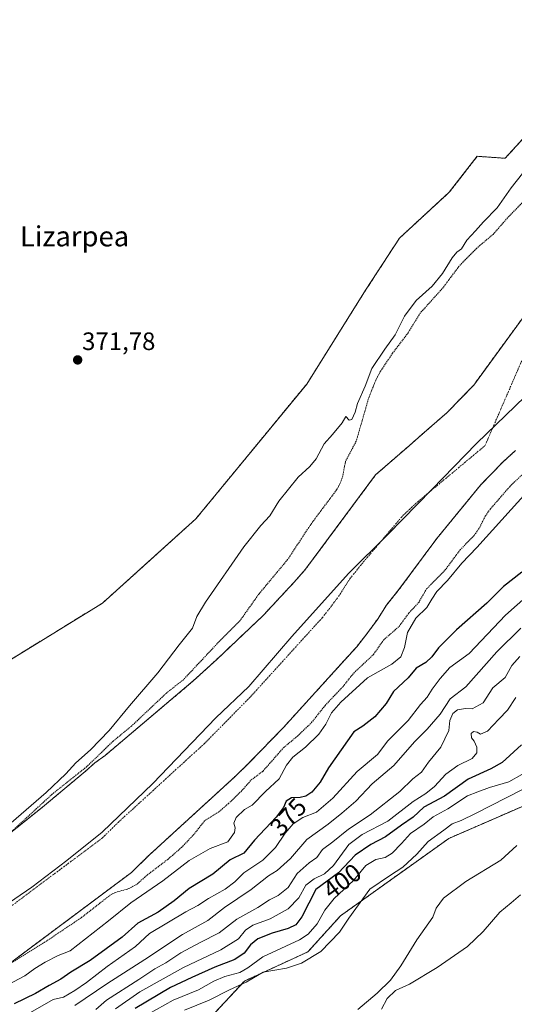
# Model space of a CAD drawing. Units: metres. Extents: x 593710 to 597150, y 4736008 to 4738369.
# Drawn here: x 596689 to 596886, y 4736204 to 4736596 of the extents above; entities that cross this region are included whole.
import ezdxf
from ezdxf.enums import TextEntityAlignment as Align

# ---------------------------------------------------------------- set-up
doc = ezdxf.new("R2010")
doc.units = ezdxf.units.M
doc.header["$MEASUREMENT"] = 0
doc.linetypes.add('TRAZO_Y_PUNTO', pattern=[1, 0.5, -0.25, 0, -0.25])
doc.linetypes.add('TRAZOS', pattern=[0.75, 0.5, -0.25])
for name, color, linetype, lineweight in [('Arbolado forestal', 92, 'TRAZOS', 0), ('Arbolado forestal CxS', 92, 'Continuous', 0), ('Carátula', 7, 'Continuous', 5), ('Corriente natural Cxs', 5, 'Continuous', 13), ('Corriente natural eje', 5, 'TRAZO_Y_PUNTO', 0), ('Corriente natural superficial', 5, 'Continuous', 13), ('Cultivos herbáceos CxS', 92, 'Continuous', 0), ('Curva de nivel auxiliar', 36, 'TRAZOS', 0), ('Curva de nivel maestra', 36, 'Continuous', 30), ('Curva de nivel normal', 36, 'Continuous', 0), ('Entidad de ámbito territorial', 19, 'Continuous', 0), ('Entidad de ámbito territorial CxS', 92, 'Continuous', 0), ('Municipio', 9, 'Continuous', 13), ('Municipio CxS', 142, 'Continuous', 0), ('Punto de cota en terreno', 7, 'Continuous', 0), ('Rótulo de curva de nivel directora', 19, 'Continuous', 0), ('Rótulo de punto de cota en terreno', 19, 'Continuous', 0), ('Suelo desnudo', 252, 'Continuous', 0), ('Suelo desnudo CxS', 43, 'Continuous', 0), ('Texto cartográfico', 19, 'Continuous', 0)]:
    doc.layers.add(name, color=color, linetype=linetype, lineweight=lineweight)
doc.styles.add('Arial', font='txt', dxfattribs={"height": 0.2})

# ---------------------------------------------------------------- blocks, each defined once
blk = doc.blocks.new('*U151')
at = {"layer": 'Cultivos herbáceos CxS', "color": 92, "linetype": 'Continuous', "lineweight": 0}
blk.add_polyline3d([(596764.92, 4736199.09, 413.43), (596778.43, 4736213.65, 408.63), (596803.73, 4736225.27, 408.49), (596816.72, 4736239.63, 408.28), (596859.8, 4736270.4, 412.01), (596891.25, 4736284.07, 413.64), (596918.6, 4736307.32, 415.9), (596947.55, 4736324.29, 418.99), (596949.37, 4736353.63, 410.83), (596957.69, 4736365.59, 415.88), (596973.56, 4736382.26, 415.7), (597032.29, 4736434.67, 415.85), (597054.66, 4736447.49, 416.88), (597075.86, 4736477.57, 416.26), (597108.64, 4736529.33, 414.86), (597128.37, 4736557.85, 415.29), (597130.04, 4736589.43, 412.83), (597142.01, 4736617.71, 411.01), (597146.08, 4736328.32, 444.23), (597118.55, 4736315.17, 442.45), (597127.09, 4736294.68, 447.25), (597069.48, 4736221.31, 443.35), (597070.52, 4736200.37, 444.6)], dxfattribs=at)
blk = doc.blocks.new('*U152')
at = {"layer": 'Cultivos herbáceos CxS', "color": 92, "linetype": 'Continuous', "lineweight": 0}
blk.add_polyline3d([(596931.04, 4736936.4, 371.8), (596980.5, 4736873.65, 372.38), (596984.96, 4736866.47, 372.23), (596998.14, 4736855.16, 372.2), (597030.61, 4736799.48, 372.31), (597039.57, 4736779.64, 372.25), (597041.96, 4736753.72, 372.2), (597035.54, 4736755.91, 372.18), (597010.77, 4736723.96, 372.41), (596974.29, 4736672.36, 372.63), (596930.59, 4736620.31, 372.11), (596903.86, 4736569.98, 372.15), (596898.05, 4736558.37, 371.81), (596882.18, 4736540.91, 371.91), (596871.07, 4736541.7, 372.56), (596859.96, 4736527.41, 372.51), (596840.12, 4736509.14, 372.37), (596826.67, 4736488.43, 372.32), (596803.25, 4736451.13, 371.71), (596759.19, 4736397.55, 371.67), (596721.99, 4736364, 371.89), (596647.01, 4736317.86, 370.62)], dxfattribs=at)
blk = doc.blocks.new('*U162')
at = {"layer": 'Arbolado forestal CxS', "color": 92, "linetype": 'Continuous', "lineweight": 0}
for points in [[(597044.7, 4736623.63, 366.56), (597009.97, 4736591.55, 366.71), (596966.98, 4736549.21, 366.46), (596953.96, 4736533.1, 366.37), (596952.48, 4736531.27, 366.37), (596944.28, 4736523.33, 366.35), (596908.77, 4736496.63, 366.01), (596888.93, 4736477.11, 365.79), (596869.68, 4736450.73, 365.62), (596859.09, 4736439.79, 365.51), (596848.96, 4736430.95, 365.46), (596843.93, 4736426.56, 365.49), (596830.65, 4736414.98, 365.51), (596805.92, 4736381.71, 365.68), (596802.76, 4736377.45, 365.56), (596798.17, 4736372.23, 365.73), (596785.89, 4736359.03, 365.77), (596767.45, 4736341.59, 366.02), (596758.13, 4736333.03, 366.46), (596723.01, 4736303.35, 366.81), (596718.89, 4736300.39, 367.46), (596715.17, 4736297.03, 367.39), (596698.17, 4736282.87, 367.53), (596678.01, 4736266.71, 367.66)], [(596647.01, 4736317.86, 370.62), (596721.99, 4736364, 371.89), (596759.19, 4736397.55, 371.67), (596803.25, 4736451.13, 371.71), (596826.67, 4736488.43, 372.32), (596840.12, 4736509.14, 372.37), (596859.96, 4736527.41, 372.51), (596871.07, 4736541.7, 372.56), (596882.18, 4736540.91, 371.91), (596898.05, 4736558.37, 371.81), (596903.86, 4736569.98, 372.15), (596930.59, 4736620.31, 372.11)]]:
    blk.add_polyline3d(points, dxfattribs=at)
blk = doc.blocks.new('*U169')
at = {"layer": 'Suelo desnudo CxS', "color": 43, "linetype": 'Continuous', "lineweight": 0}
for points in [[(596886.33, 4736424.71, 365.52), (596881.21, 4736420.07, 365.53), (596872.33, 4736410.87, 365.51), (596854.97, 4736389.67, 365.41), (596839.93, 4736369.35, 365.46), (596834.97, 4736363.19, 365.47), (596831.37, 4736357.51, 365.51), (596827.53, 4736352.23, 365.68), (596823.13, 4736346.63, 365.8), (596818.17, 4736341.11, 365.61), (596794.01, 4736314.55, 365.68), (596780.29, 4736300.47, 365.71), (596774.97, 4736295.19, 366), (596740.57, 4736263.75, 365.95), (596733.57, 4736256.87, 366.26), (596690, 4736224.34, 368.33), (596685.89, 4736221.27, 367.97)], [(596678.01, 4736266.71, 367.66), (596698.17, 4736282.87, 367.53), (596715.17, 4736297.03, 367.39), (596718.89, 4736300.39, 367.46), (596723.01, 4736303.35, 366.81), (596758.13, 4736333.03, 366.46), (596767.45, 4736341.59, 366.02), (596785.89, 4736359.03, 365.77), (596798.17, 4736372.23, 365.73), (596802.76, 4736377.45, 365.56), (596805.92, 4736381.71, 365.68), (596830.65, 4736414.98, 365.51), (596843.93, 4736426.56, 365.49), (596848.96, 4736430.95, 365.46), (596859.09, 4736439.79, 365.51), (596869.68, 4736450.73, 365.62), (596888.93, 4736477.11, 365.79), (596908.77, 4736496.63, 366.01), (596944.28, 4736523.33, 366.35), (596952.48, 4736531.27, 366.37), (596953.96, 4736533.1, 366.37), (596966.98, 4736549.21, 366.46), (597009.97, 4736591.55, 366.71), (597044.7, 4736623.63, 366.56)]]:
    blk.add_polyline3d(points, dxfattribs=at)
blk = doc.blocks.new('*U170')
at = {"layer": 'Corriente natural Cxs', "color": 5, "linetype": 'Continuous', "lineweight": 13}
for points in [[(596886.33, 4736424.71, 365.52), (596881.21, 4736420.07, 365.53), (596872.33, 4736410.87, 365.51), (596854.97, 4736389.67, 365.41), (596839.93, 4736369.35, 365.46), (596834.97, 4736363.19, 365.47), (596831.37, 4736357.51, 365.51), (596827.53, 4736352.23, 365.68), (596823.13, 4736346.63, 365.8), (596818.17, 4736341.11, 365.61), (596794.01, 4736314.55, 365.68), (596780.29, 4736300.47, 365.71), (596774.97, 4736295.19, 366), (596740.57, 4736263.75, 365.95), (596733.57, 4736256.87, 366.26), (596685.89, 4736221.27, 367.97)], [(596678.01, 4736266.71, 367.66), (596698.17, 4736282.87, 367.53), (596715.17, 4736297.03, 367.39), (596718.89, 4736300.39, 367.46), (596723.01, 4736303.35, 366.81), (596758.13, 4736333.03, 366.46), (596767.45, 4736341.59, 366.02), (596785.89, 4736359.03, 365.77), (596798.17, 4736372.23, 365.73), (596802.76, 4736377.45, 365.56), (596830.65, 4736414.98, 365.51), (596843.93, 4736426.56, 365.49), (596848.96, 4736430.95, 365.46), (596859.09, 4736439.79, 365.51), (596869.68, 4736450.73, 365.62), (596888.93, 4736477.11, 365.79), (596908.77, 4736496.63, 366.01), (596944.28, 4736523.33, 366.35), (596952.48, 4736531.27, 366.37), (596953.96, 4736533.1, 366.37), (596966.98, 4736549.21, 366.46), (597009.97, 4736591.55, 366.71), (597044.7, 4736623.63, 366.56)]]:
    blk.add_polyline3d(points, dxfattribs=at)
blk = doc.blocks.new('*U173')
at = {"layer": 'Municipio CxS', "color": 142, "linetype": 'Continuous', "lineweight": 0}
blk.add_polyline3d([(596675.54, 4736238.57, 366.73), (596693.84, 4736250.94, 366.52), (596707.84, 4736261.61, 366.59), (596721.84, 4736272.92, 366.2), (596741.98, 4736292.29, 365.77), (596767.15, 4736318.3, 365.53), (596780.24, 4736330.87, 365.53), (596797.33, 4736350.72, 365.43), (596819.84, 4736375.82, 365.4), (596835.45, 4736391.33, 365.43), (596853.06, 4736409.15, 365.44), (596870.8, 4736427.47, 365.41), (596893.97, 4736449.92, 365.62), (596914.26, 4736467.76, 366.04), (596934.41, 4736486.11, 366.24), (596954.58, 4736503.2, 366.34), (596970.33, 4736516.93, 366.36), (596982.91, 4736530.26, 366.37), (596998.13, 4736545.77, 366.4), (597008.94, 4736558.44, 366.39), (597027.76, 4736583.88, 366.44), (597043.95, 4736604.73, 366.51)], dxfattribs=at)
blk = doc.blocks.new('*U174')
at = {"layer": 'Entidad de ámbito territorial CxS', "color": 92, "linetype": 'Continuous', "lineweight": 0}
blk.add_polyline3d([(596675.54, 4736238.57, 366.73), (596693.84, 4736250.94, 366.52), (596707.84, 4736261.61, 366.59), (596721.84, 4736272.92, 366.2), (596741.98, 4736292.29, 365.77), (596767.15, 4736318.3, 365.53), (596780.24, 4736330.87, 365.53), (596797.33, 4736350.72, 365.43), (596819.84, 4736375.82, 365.4), (596835.45, 4736391.33, 365.43), (596853.06, 4736409.15, 365.44), (596870.8, 4736427.47, 365.41), (596893.97, 4736449.92, 365.62)], dxfattribs=at)
blk = doc.blocks.new('*U175')
at = {"layer": 'Municipio CxS', "color": 142, "linetype": 'Continuous', "lineweight": 0}
blk.add_polyline3d([(596675.539, 4736238.568, 366.732), (596693.843, 4736250.936, 366.523), (596707.845, 4736261.612, 366.586), (596721.84, 4736272.922, 366.202), (596741.984, 4736292.288, 365.772), (596767.148, 4736318.304, 365.528), (596780.243, 4736330.873, 365.529), (596797.334, 4736350.716, 365.435), (596819.839, 4736375.815, 365.396), (596835.447, 4736391.329, 365.433), (596853.065, 4736409.147, 365.441), (596870.805, 4736427.474, 365.415), (596893.971, 4736449.915, 365.617), (596914.257, 4736467.761, 366.037), (596934.41, 4736486.113, 366.239), (596954.577, 4736503.195, 366.337), (596970.328, 4736516.933, 366.356), (596982.907, 4736530.259, 366.365), (596998.133, 4736545.768, 366.403), (597008.939, 4736558.441, 366.391), (597027.758, 4736583.883, 366.44), (597043.95, 4736604.731, 366.51)], dxfattribs=at)
blk = doc.blocks.new('*U176')
at = {"layer": 'Entidad de ámbito territorial CxS', "color": 92, "linetype": 'Continuous', "lineweight": 0}
blk.add_polyline3d([(596675.539, 4736238.568, 366.7321), (596693.843, 4736250.936, 366.5232), (596707.845, 4736261.612, 366.5862), (596721.84, 4736272.922, 366.2021), (596741.984, 4736292.288, 365.7724), (596767.148, 4736318.304, 365.5281), (596780.243, 4736330.873, 365.5293), (596797.334, 4736350.716, 365.4349), (596819.839, 4736375.815, 365.3964), (596835.447, 4736391.329, 365.4328), (596853.065, 4736409.147, 365.4407), (596870.805, 4736427.474, 365.4147), (596893.971, 4736449.915, 365.6166)], dxfattribs=at)
blk = doc.blocks.new('*U186')
at = {"layer": 'Curva de nivel normal', "color": 36, "linetype": 'Continuous', "lineweight": 0}
blk.add_polyline3d([(596888.3, 4736248, 420), (596884.61, 4736244.7, 420), (596880.05, 4736241.04, 420), (596873.47, 4736233.36, 420), (596867.16, 4736227.36, 420), (596855.16, 4736219.01, 420), (596844.1, 4736212.4, 420), (596838.57, 4736209.94, 420), (596835.18, 4736206.65, 420), (596832.99, 4736202.44, 420)], dxfattribs=at)
blk = doc.blocks.new('*U187')
at = {"layer": 'Curva de nivel normal', "color": 36, "linetype": 'Continuous', "lineweight": 0}
blk.add_polyline3d([(596890.84, 4736408.1, 370), (596870.95, 4736386.06, 370), (596864.99, 4736379.88, 370), (596859.3, 4736373, 370), (596855.06, 4736368.59, 370), (596852.96, 4736365.56, 370), (596851.08, 4736362.26, 370), (596846.66, 4736358.04, 370), (596843.32, 4736352.29, 370), (596842.14, 4736346.37, 370), (596840.71, 4736342.63, 370), (596837.14, 4736339.71, 370), (596827.43, 4736334.32, 370), (596816.83, 4736324.61, 370), (596813.16, 4736320.33, 370), (596810.82, 4736315.77, 370), (596808.08, 4736311.89, 370), (596802.78, 4736306.71, 370), (596797.7, 4736302.71, 370), (596795.14, 4736299.58, 370), (596792.23, 4736294.07, 370), (596786.83, 4736289.08, 370), (596781.5, 4736283.62, 370), (596778.44, 4736281.84, 370), (596775.15, 4736278.74, 370), (596774.26, 4736276.4, 370), (596774.78, 4736274.62, 370), (596774.52, 4736272.72, 370), (596771.83, 4736269, 370), (596764.83, 4736266.31, 370), (596756.49, 4736261.63, 370), (596746.02, 4736253.57, 370), (596733.3, 4736244.8, 370), (596724.36, 4736237.55, 370), (596709.13, 4736225.64, 370), (596704.39, 4736223.78, 370), (596699.13, 4736221.14, 370), (596695.15, 4736218.61, 370), (596691.15, 4736215.78, 370), (596681.82, 4736210.85, 370)], dxfattribs=at)
blk = doc.blocks.new('*U198')
at = {"layer": 'Curva de nivel normal', "color": 36, "linetype": 'Continuous', "lineweight": 0}
blk.add_polyline3d([(596886.84, 4736267.63, 415), (596880.5, 4736261.76, 415), (596866.5, 4736253.19, 415), (596857.71, 4736246.63, 415), (596854.67, 4736242.67, 415), (596853.36, 4736239.04, 415), (596847.02, 4736230.04, 415), (596840.74, 4736219.7, 415), (596836.57, 4736214.04, 415), (596831.21, 4736208.87, 415), (596823.6, 4736202.37, 415)], dxfattribs=at)
blk = doc.blocks.new('*U206')
at = {"layer": 'Curva de nivel auxiliar', "color": 36, "linetype": 'TRAZOS', "lineweight": 0}
blk.add_polyline3d([(596676.91, 4736215.35, 367.5), (596698.78, 4736228.92, 367.5), (596713.58, 4736238.86, 367.5), (596725.48, 4736248.13, 367.5), (596727.08, 4736248.9, 367.5), (596732.49, 4736250.4, 367.5), (596735.79, 4736252.21, 367.5), (596739.21, 4736255.36, 367.5), (596747.98, 4736262.05, 367.5), (596753.42, 4736266.77, 367.5), (596758.09, 4736271.69, 367.5), (596762.74, 4736277.51, 367.5), (596768.41, 4736281.06, 367.5), (596772.09, 4736284.23, 367.5), (596777.13, 4736289.05, 367.5), (596781.17, 4736293.63, 367.5), (596785.88, 4736297.19, 367.5), (596794, 4736306.47, 367.5), (596799.61, 4736311.12, 367.5), (596805.15, 4736316.45, 367.5), (596810.56, 4736323.27, 367.5), (596817.68, 4736330.81, 367.5), (596821.92, 4736336.15, 367.5), (596829.8, 4736343.53, 367.5), (596833.79, 4736349.29, 367.5), (596839.99, 4736354.71, 367.5), (596843.92, 4736360.08, 367.5), (596847.79, 4736364.22, 367.5), (596850.92, 4736369.63, 367.5), (596858.24, 4736377.06, 367.5), (596864.24, 4736385.12, 367.5), (596869.89, 4736390.93, 367.5), (596872.07, 4736394.12, 367.5), (596874.27, 4736398.62, 367.5), (596876.29, 4736401.42, 367.5), (596884.07, 4736410.39, 367.5), (596893.33, 4736419.28, 367.5)], dxfattribs=at)
blk = doc.blocks.new('*U208')
at = {"layer": 'Curva de nivel normal', "color": 36, "linetype": 'Continuous', "lineweight": 0}
blk.add_polyline3d([(596687.82, 4736197.92, 380), (596702.39, 4736206.37, 380), (596706.46, 4736207.24, 380), (596710.94, 4736209.83, 380), (596715.58, 4736213.13, 380), (596723.82, 4736219.5, 380), (596735.15, 4736227.36, 380), (596740.71, 4736232.51, 380), (596755.21, 4736241.13, 380), (596759.91, 4736243.67, 380), (596764.21, 4736246.53, 380), (596770.79, 4736250.14, 380), (596774.63, 4736253.1, 380), (596778.16, 4736256.72, 380), (596785.83, 4736261.72, 380), (596790.83, 4736266.74, 380), (596794.66, 4736272.5, 380), (596797.91, 4736276.24, 380), (596801.68, 4736278.68, 380), (596807.08, 4736280.88, 380), (596813.66, 4736286.4, 380), (596823.29, 4736297.06, 380), (596831.46, 4736303.75, 380), (596835.54, 4736309.21, 380), (596843.65, 4736317.34, 380), (596848.48, 4736323.62, 380), (596851.13, 4736326.57, 380), (596853.2, 4736329.78, 380), (596856.32, 4736334.01, 380), (596860.12, 4736338.41, 380), (596867.83, 4736343.95, 380), (596882.26, 4736359.2, 380), (596895.04, 4736370.45, 380)], dxfattribs=at)
blk = doc.blocks.new('*U217')
at = {"layer": 'Curva de nivel maestra', "color": 36, "linetype": 'Continuous', "lineweight": 30}
blk.add_polyline3d([(596888.8, 4736376.25, 375), (596881.58, 4736370.56, 375), (596874.92, 4736364.01, 375), (596862.84, 4736353.42, 375), (596855.61, 4736346.23, 375), (596853, 4736342.59, 375), (596850.57, 4736340.38, 375), (596846.74, 4736338.1, 375), (596843.66, 4736334.25, 375), (596837.74, 4736328.76, 375), (596834.86, 4736324.05, 375), (596830.3, 4736318.71, 375), (596825.63, 4736315.05, 375), (596821.93, 4736312.84, 375), (596811.95, 4736298.5, 375), (596808.62, 4736292.71, 375), (596805.29, 4736288.83, 375), (596802.89, 4736287.22, 375), (596800.61, 4736286.67, 375), (596797.19, 4736286.5, 375), (596795.02, 4736285.23, 375), (596793.94, 4736282.62, 375), (596791.03, 4736278.89, 375), (596782.53, 4736269.69, 375), (596778.17, 4736264.52, 375), (596772.83, 4736261.83, 375), (596765.9, 4736256.16, 375), (596756.42, 4736250.48, 375), (596750.55, 4736245.54, 375), (596744.15, 4736241.08, 375), (596736.04, 4736236.64, 375), (596729.83, 4736231.07, 375), (596717.16, 4736221.82, 375), (596709.42, 4736217.16, 375), (596705.43, 4736214.45, 375), (596700.79, 4736211.91, 375), (596695.33, 4736208.67, 375), (596686.87, 4736204.55, 375)], dxfattribs=at)
blk = doc.blocks.new('5PATER')
at = {"layer": 'Carátula', "linetype": 'Continuous', "lineweight": 5}
h = blk.add_hatch(color=250, dxfattribs=at)
edge = h.paths.add_edge_path()
edge.add_ellipse((0, 0.01), major_axis=(-1.33, -1.34), ratio=0.999422, start_angle=0, end_angle=360)

msp = doc.modelspace()

# ---------------------------------------------------------------- linework, layer by layer
at = {"layer": 'Arbolado forestal', "color": 92, "linetype": 'TRAZOS', "lineweight": 0}
for points in [[(596647.01, 4736317.86, 370.62), (596721.99, 4736364, 371.89), (596759.19, 4736397.55, 371.67), (596803.25, 4736451.13, 371.71), (596826.67, 4736488.43, 372.32), (596840.12, 4736509.15, 372.37), (596859.96, 4736527.41, 372.51), (596871.07, 4736541.7, 372.56), (596882.18, 4736540.91, 371.91), (596898.05, 4736558.37, 371.81), (596903.86, 4736569.98, 372.15), (596930.59, 4736620.31, 372.11), (596959.51, 4736654.75, 372.6), (596961.54, 4736657.17, 372.56), (596961.85, 4736657.54, 372.55), (596974.29, 4736672.36, 372.63), (597010.77, 4736723.97, 372.41), (597035.54, 4736755.91, 372.18), (597041.96, 4736753.72, 372.2), (597039.57, 4736779.64, 372.25), (597030.61, 4736799.48, 372.31)], [(597044.7, 4736623.63, 366.56), (597009.97, 4736591.55, 366.71), (596966.98, 4736549.21, 366.46), (596953.96, 4736533.1, 366.37), (596952.48, 4736531.27, 366.37), (596944.28, 4736523.33, 366.35), (596908.77, 4736496.63, 366.01), (596888.93, 4736477.11, 365.79), (596869.68, 4736450.73, 365.62), (596859.09, 4736439.79, 365.51), (596848.96, 4736430.95, 365.46), (596843.93, 4736426.56, 365.49), (596830.65, 4736414.98, 365.51), (596805.92, 4736381.71, 365.68), (596802.76, 4736377.45, 365.56), (596798.17, 4736372.23, 365.73), (596785.89, 4736359.03, 365.77), (596767.45, 4736341.59, 366.02), (596758.13, 4736333.03, 366.46), (596723.01, 4736303.35, 366.81), (596718.89, 4736300.39, 367.46), (596715.17, 4736297.03, 367.39), (596698.17, 4736282.87, 367.53), (596678.01, 4736266.71, 367.66)], [(596747.46, 4736186.38, 414.13), (596764.92, 4736199.09, 413.43), (596778.43, 4736213.65, 408.63), (596803.73, 4736225.27, 408.49), (596816.72, 4736239.63, 408.28), (596859.8, 4736270.4, 412.01), (596891.25, 4736284.07, 413.64), (596918.6, 4736307.32, 415.9), (596947.55, 4736324.29, 418.99), (596949.37, 4736353.63, 410.83), (596957.69, 4736365.59, 415.88), (596973.56, 4736382.26, 415.7), (597032.29, 4736434.67, 415.85), (597054.66, 4736447.49, 416.88), (597075.86, 4736477.57, 416.26), (597108.64, 4736529.33, 414.86), (597128.36, 4736557.85, 415.29), (597130.04, 4736589.43, 412.83), (597142.01, 4736617.71, 411.01)], [(596685.89, 4736221.27, 367.97), (596690, 4736224.34, 368.33), (596733.57, 4736256.87, 366.26), (596740.57, 4736263.75, 365.95), (596774.97, 4736295.19, 366), (596780.29, 4736300.47, 365.71), (596794.01, 4736314.55, 365.68), (596818.17, 4736341.11, 365.61), (596823.13, 4736346.63, 365.8), (596827.53, 4736352.23, 365.68), (596831.37, 4736357.51, 365.51), (596834.97, 4736363.19, 365.47), (596839.93, 4736369.35, 365.46), (596854.97, 4736389.67, 365.41), (596872.33, 4736410.87, 365.51), (596881.21, 4736420.07, 365.53), (596886.33, 4736424.71, 365.52)]]:
    msp.add_polyline3d(points, dxfattribs=at)
at = {"layer": 'Arbolado forestal CxS', "color": 92, "linetype": 'Continuous', "lineweight": 0}
for points in [[(597142.01, 4736617.71, 411.01), (597130.04, 4736589.43, 412.83), (597128.37, 4736557.85, 415.29), (597108.64, 4736529.33, 414.86), (597075.86, 4736477.57, 416.26), (597054.66, 4736447.49, 416.88), (597032.29, 4736434.67, 415.85), (596973.56, 4736382.26, 415.7), (596957.69, 4736365.59, 415.88), (596949.37, 4736353.63, 410.83), (596947.55, 4736324.29, 418.99), (596918.6, 4736307.32, 415.9), (596891.25, 4736284.07, 413.64), (596859.8, 4736270.4, 412.01), (596816.72, 4736239.63, 408.28), (596803.73, 4736225.27, 408.49), (596778.43, 4736213.65, 408.63), (596764.92, 4736199.09, 413.43)], [(596685.89, 4736221.27, 367.97), (596690, 4736224.34, 368.33), (596733.57, 4736256.87, 366.26), (596740.57, 4736263.75, 365.95), (596774.97, 4736295.19, 366), (596780.29, 4736300.47, 365.71), (596794.01, 4736314.55, 365.68), (596818.17, 4736341.11, 365.61), (596823.13, 4736346.63, 365.8), (596827.53, 4736352.23, 365.68), (596831.37, 4736357.51, 365.51), (596834.97, 4736363.19, 365.47), (596839.93, 4736369.35, 365.46), (596854.97, 4736389.67, 365.41), (596872.33, 4736410.87, 365.51), (596881.21, 4736420.07, 365.53), (596886.33, 4736424.71, 365.52)]]:
    msp.add_polyline3d(points, dxfattribs=at)
at = {"layer": 'Corriente natural eje', "color": 5, "linetype": 'TRAZO_Y_PUNTO', "lineweight": 0}
msp.add_polyline3d([(596676.51, 4736236.62, 366.91), (596721.88, 4736270.5, 366.22), (596728.24, 4736276.76, 366.04), (596762.61, 4736308.17, 365.54), (596780.97, 4736326.83, 365.52), (596809.41, 4736358.16, 365.44), (596813.24, 4736363.04, 365.42), (596816.55, 4736367.58, 365.42), (596820.38, 4736373.64, 365.39), (596825.75, 4736380.3, 365.43), (596841.6, 4736398.9, 365.39), (596847.43, 4736404.31, 365.43), (596874.16, 4736426.61, 365.43), (596888.59, 4736459.93, 365.72), (596905.25, 4736478.19, 365.75), (596923.51, 4736494.46, 365.98), (596950.9, 4736511.53, 366.34), (596998.31, 4736552.64, 366.4), (597005.48, 4736562.61, 366.41), (597009.63, 4736567.76, 366.4), (597023.31, 4736582.63, 366.44), (597034.37, 4736593.17, 366.46), (597039.45, 4736597.45, 366.48)], dxfattribs=at)
at = {"layer": 'Corriente natural superficial', "color": 5, "linetype": 'Continuous', "lineweight": 13}
for points in [[(596678.01, 4736266.71, 367.66), (596698.17, 4736282.87, 367.53), (596715.17, 4736297.03, 367.39), (596718.89, 4736300.39, 367.46), (596723.01, 4736303.35, 366.81), (596758.13, 4736333.03, 366.46), (596767.45, 4736341.59, 366.02), (596785.89, 4736359.03, 365.77), (596798.17, 4736372.23, 365.73), (596802.76, 4736377.45, 365.56), (596830.65, 4736414.98, 365.51), (596843.93, 4736426.56, 365.49), (596848.96, 4736430.95, 365.46), (596859.09, 4736439.79, 365.51), (596869.68, 4736450.73, 365.62), (596888.93, 4736477.11, 365.79), (596908.77, 4736496.63, 366.01), (596944.28, 4736523.33, 366.35), (596952.48, 4736531.27, 366.37), (596953.96, 4736533.1, 366.37), (596966.98, 4736549.21, 366.46), (597009.97, 4736591.55, 366.71), (597044.7, 4736623.63, 366.56)], [(596886.33, 4736424.71, 365.52), (596881.21, 4736420.07, 365.53), (596872.33, 4736410.87, 365.51), (596854.97, 4736389.67, 365.41), (596839.93, 4736369.35, 365.46), (596834.97, 4736363.19, 365.47), (596831.37, 4736357.51, 365.51), (596827.53, 4736352.23, 365.68), (596823.13, 4736346.63, 365.8), (596818.17, 4736341.11, 365.61), (596794.01, 4736314.55, 365.68), (596780.29, 4736300.47, 365.71), (596774.97, 4736295.19, 366), (596740.57, 4736263.75, 365.95), (596733.57, 4736256.87, 366.26), (596685.89, 4736221.27, 367.97)]]:
    msp.add_polyline3d(points, dxfattribs=at)
at = {"layer": 'Cultivos herbáceos CxS', "color": 92, "linetype": 'Continuous', "lineweight": 0}
for points in [[(596647.01, 4736317.86, 370.62), (596721.99, 4736364, 371.89), (596759.19, 4736397.55, 371.67), (596803.25, 4736451.13, 371.71), (596826.67, 4736488.43, 372.32), (596840.12, 4736509.15, 372.37), (596859.96, 4736527.41, 372.51), (596871.07, 4736541.7, 372.56), (596882.18, 4736540.91, 371.91), (596898.05, 4736558.37, 371.81), (596903.86, 4736569.98, 372.15), (596930.59, 4736620.31, 372.11), (596959.51, 4736654.75, 372.6), (596961.54, 4736657.17, 372.56), (596961.85, 4736657.54, 372.55), (596974.29, 4736672.36, 372.63), (597010.77, 4736723.97, 372.41), (597035.54, 4736755.91, 372.18), (597041.96, 4736753.72, 372.2), (597039.57, 4736779.64, 372.25), (597030.61, 4736799.48, 372.31)], [(596747.46, 4736186.38, 414.13), (596764.92, 4736199.09, 413.43), (596778.43, 4736213.65, 408.63), (596803.73, 4736225.27, 408.49), (596816.72, 4736239.63, 408.28), (596859.8, 4736270.4, 412.01), (596891.25, 4736284.07, 413.64), (596918.6, 4736307.32, 415.9), (596947.55, 4736324.29, 418.99), (596949.37, 4736353.63, 410.83), (596957.69, 4736365.59, 415.88), (596973.56, 4736382.26, 415.7), (597032.29, 4736434.67, 415.85), (597054.66, 4736447.49, 416.88), (597075.86, 4736477.57, 416.26), (597108.64, 4736529.33, 414.86), (597128.36, 4736557.85, 415.29), (597130.04, 4736589.43, 412.83), (597142.01, 4736617.71, 411.01)]]:
    msp.add_polyline3d(points, dxfattribs=at)
at = {"layer": 'Curva de nivel auxiliar', "color": 36, "linetype": 'TRAZOS', "lineweight": 0}
msp.add_polyline3d([(596888.94, 4736523.22, 367.5), (596883.13, 4736517.22, 367.5), (596877.37, 4736510.64, 367.5), (596870.73, 4736505.06, 367.5), (596863.79, 4736497.93, 367.5), (596857.54, 4736489.54, 367.5), (596848.33, 4736479.27, 367.5), (596843.61, 4736471.52, 367.5), (596837.38, 4736463.36, 367.5), (596832.51, 4736456.08, 367.5), (596830.73, 4736452.69, 367.5), (596827.96, 4736445.79, 367.5), (596822.94, 4736428.41, 367.5), (596818.72, 4736420.47, 367.5), (596817.39, 4736413.82, 367.5), (596816.45, 4736411.37, 367.5), (596815.13, 4736409.05, 367.5), (596804.85, 4736395.3, 367.5), (596795.66, 4736381.31, 367.5), (596784.28, 4736367.69, 367.5), (596776.75, 4736357.06, 367.5), (596769.17, 4736349.5, 367.5), (596754.18, 4736333.51, 367.5), (596747.45, 4736328.21, 367.5), (596733.48, 4736315.03, 367.5), (596726.17, 4736309, 367.5), (596715.7, 4736298.9, 367.5), (596701.98, 4736287.98, 367.5), (596686.04, 4736273.29, 367.5)], dxfattribs=at)
at = {"layer": 'Curva de nivel maestra', "color": 36, "linetype": 'Continuous', "lineweight": 30}
msp.add_polyline3d([(596888.64, 4736307.59, 400), (596881, 4736300.59, 400), (596876.42, 4736298.07, 400), (596867.41, 4736293.94, 400), (596858.1, 4736287.2, 400), (596849.88, 4736282.76, 400), (596845.59, 4736278.81, 400), (596840.94, 4736275.71, 400), (596834.64, 4736271.02, 400), (596828.71, 4736267.96, 400), (596822.46, 4736263.68, 400), (596815.85, 4736256.7, 400), (596806.83, 4736250.11, 400), (596801.35, 4736239.24, 400), (596798.93, 4736236.04, 400), (596795.92, 4736234.52, 400), (596789.56, 4736232.75, 400), (596783.83, 4736230.46, 400), (596780.84, 4736228.04, 400), (596778.3, 4736224.7, 400), (596774.68, 4736222.22, 400), (596766.65, 4736219.13, 400), (596757.49, 4736215.04, 400), (596748.99, 4736211.1, 400), (596734.99, 4736202.71, 400)], dxfattribs=at)
at = {"layer": 'Curva de nivel normal', "color": 36, "linetype": 'Continuous', "lineweight": 0}
for points in [[(596685.64, 4736276.64, 370), (596699.61, 4736288.66, 370), (596707.38, 4736296.05, 370), (596711.42, 4736300.49, 370), (596717.17, 4736305.58, 370), (596724.64, 4736313.25, 370), (596732.75, 4736323.19, 370), (596743.97, 4736336.19, 370), (596752.51, 4736347.42, 370), (596757.84, 4736354.05, 370), (596759.49, 4736358.71, 370), (596763.01, 4736364.38, 370), (596778.24, 4736386.38, 370), (596785.01, 4736394.91, 370), (596788.55, 4736398.68, 370), (596792.18, 4736404.5, 370), (596799.83, 4736414.08, 370), (596804.47, 4736418.28, 370), (596807, 4736421.39, 370), (596810.24, 4736427.39, 370), (596813.46, 4736431.06, 370), (596817.34, 4736435.75, 370), (596818.8, 4736438.16, 370), (596820.09, 4736436.72, 370), (596821.18, 4736437.04, 370), (596822.52, 4736439.98, 370), (596823.45, 4736443.37, 370), (596826.54, 4736450.28, 370), (596829.18, 4736457.27, 370), (596834.31, 4736465.06, 370), (596838.48, 4736470.72, 370), (596842.14, 4736478.06, 370), (596846.78, 4736484.39, 370), (596853.18, 4736490.06, 370), (596857.32, 4736495.06, 370), (596861.12, 4736501.26, 370), (596862.99, 4736503.52, 370), (596864.82, 4736504.92, 370), (596866.93, 4736508.35, 370), (596870.44, 4736512.03, 370), (596873.54, 4736515.69, 370), (596879, 4736521.19, 370), (596884.55, 4736529.11, 370), (596889.14, 4736534.93, 370)], [(596710.96, 4736203.98, 385), (596723.68, 4736212.6, 385), (596738.87, 4736222.16, 385), (596753.82, 4736232.12, 385), (596763.85, 4736237.8, 385), (596770.49, 4736242.94, 385), (596781.17, 4736250.04, 385), (596787.98, 4736255.46, 385), (596791.47, 4736257.65, 385), (596796.77, 4736262.38, 385), (596803.27, 4736269.94, 385), (596811.79, 4736276.06, 385), (596817.22, 4736280.42, 385), (596822.84, 4736285.19, 385), (596829.3, 4736292.08, 385), (596837.84, 4736299.38, 385), (596846.11, 4736308.87, 385), (596851.19, 4736313.88, 385), (596856.3, 4736319.75, 385), (596860.35, 4736325.94, 385), (596866.56, 4736330.71, 385), (596878.84, 4736344.59, 385), (596888.46, 4736353.98, 385)], [(596719.39, 4736202.4, 390), (596723.62, 4736206.03, 390), (596736.49, 4736214.29, 390), (596742.82, 4736218.52, 390), (596747.15, 4736220.87, 390), (596753.16, 4736224.83, 390), (596760.8, 4736229.05, 390), (596768.38, 4736232.87, 390), (596775.47, 4736238.22, 390), (596783.79, 4736242.88, 390), (596788.48, 4736245.98, 390), (596791.94, 4736247.63, 390), (596795.87, 4736250.9, 390), (596799.39, 4736256.4, 390), (596804.25, 4736260.74, 390), (596807.24, 4736262.86, 390), (596809.54, 4736266.04, 390), (596813.59, 4736269.04, 390), (596819.85, 4736274.04, 390), (596828.42, 4736279.71, 390), (596840.29, 4736289.05, 390), (596845.49, 4736294.05, 390), (596848.92, 4736296.71, 390), (596851.63, 4736300.71, 390), (596856.64, 4736306.66, 390), (596859.82, 4736313.32, 390), (596860.21, 4736317.34, 390), (596861.35, 4736320.1, 390), (596863.22, 4736321.54, 390), (596866.38, 4736322.03, 390), (596869.09, 4736321.93, 390), (596873.44, 4736324.38, 390), (596877.33, 4736330.27, 390), (596882.17, 4736334.35, 390), (596884.84, 4736339.2, 390), (596888.07, 4736342.7, 390)], [(596727.18, 4736202.64, 395), (596736.91, 4736209.32, 395), (596754.18, 4736219.02, 395), (596769.13, 4736226.08, 395), (596776.06, 4736230.4, 395), (596778.86, 4736233.91, 395), (596781.84, 4736235.84, 395), (596788.76, 4736238.43, 395), (596795.8, 4736242.33, 395), (596800.07, 4736246.71, 395), (596802.91, 4736251.74, 395), (596806.16, 4736254.37, 395), (596810.33, 4736256.25, 395), (596813.83, 4736259.58, 395), (596820, 4736267.92, 395), (596825.31, 4736271.93, 395), (596835.49, 4736277.22, 395), (596845.6, 4736285.01, 395), (596850.64, 4736288.23, 395), (596854.08, 4736291.01, 395), (596858.64, 4736295.91, 395), (596863.36, 4736299.44, 395), (596869.02, 4736302.23, 395), (596870.96, 4736304.42, 395), (596870.91, 4736306.74, 395), (596869.91, 4736309.12, 395), (596868.84, 4736310.46, 395), (596868.62, 4736312.14, 395), (596869.62, 4736312.91, 395), (596871.08, 4736312.64, 395), (596872.34, 4736311.84, 395), (596875.2, 4736313.03, 395), (596879.64, 4736317.76, 395), (596883.16, 4736321.43, 395), (596886.46, 4736326.48, 395)], [(596888.76, 4736295.82, 405), (596883.66, 4736292.84, 405), (596875.97, 4736290.62, 405), (596871.3, 4736288.93, 405), (596867.24, 4736287.26, 405), (596859.42, 4736282.15, 405), (596853.5, 4736278.95, 405), (596849.98, 4736276.02, 405), (596844.48, 4736272.34, 405), (596840.94, 4736268.3, 405), (596837.24, 4736264.47, 405), (596834.48, 4736262.84, 405), (596830.76, 4736262.02, 405), (596826.81, 4736259.63, 405), (596821.83, 4736253.62, 405), (596814.1, 4736246.43, 405), (596810.41, 4736241.9, 405), (596807.46, 4736236.37, 405), (596803.77, 4736232.28, 405), (596800.4, 4736230.09, 405), (596785.85, 4736223.27, 405), (596779.82, 4736218.9, 405), (596776.66, 4736217.09, 405), (596770.7, 4736215.52, 405), (596766.35, 4736213.63, 405), (596760.16, 4736210.12, 405), (596750.16, 4736206.04, 405), (596736.82, 4736198.65, 405)], [(596754.61, 4736202.08, 410), (596764.48, 4736206.07, 410), (596772.5, 4736210.12, 410), (596779.13, 4736213.21, 410), (596785.94, 4736217.2, 410), (596795.25, 4736218.78, 410), (596801.18, 4736220.72, 410), (596808.86, 4736225.36, 410), (596816.33, 4736233.04, 410), (596819.94, 4736238.7, 410), (596828.36, 4736250.25, 410), (596836.22, 4736255.54, 410), (596841.54, 4736258.91, 410), (596847.05, 4736264.16, 410), (596851.62, 4736269.14, 410), (596857.83, 4736273.67, 410), (596861.16, 4736276.21, 410), (596864.62, 4736277.52, 410), (596870.44, 4736280.26, 410), (596888.84, 4736289.74, 410)]]:
    msp.add_polyline3d(points, dxfattribs=at)
at = {"layer": 'Entidad de ámbito territorial', "color": 19, "linetype": 'Continuous', "lineweight": 0}
msp.add_polyline3d([(596982.91, 4736530.26, 366.37), (596970.33, 4736516.93, 366.36), (596954.58, 4736503.2, 366.34), (596934.41, 4736486.11, 366.24), (596914.26, 4736467.76, 366.04), (596893.97, 4736449.92, 365.62), (596870.8, 4736427.47, 365.41), (596853.06, 4736409.15, 365.44), (596835.45, 4736391.33, 365.43), (596819.84, 4736375.82, 365.4), (596797.33, 4736350.72, 365.43), (596780.24, 4736330.87, 365.53), (596767.15, 4736318.3, 365.53), (596741.98, 4736292.29, 365.77), (596721.84, 4736272.92, 366.2), (596707.84, 4736261.61, 366.59), (596693.84, 4736250.94, 366.52), (596675.54, 4736238.57, 366.73)], dxfattribs=at)
at = {"layer": 'Municipio', "color": 9, "linetype": 'Continuous', "lineweight": 13}
msp.add_polyline3d([(596982.91, 4736530.26, 366.37), (596970.33, 4736516.93, 366.36), (596954.58, 4736503.2, 366.34), (596934.41, 4736486.11, 366.24), (596914.26, 4736467.76, 366.04), (596893.97, 4736449.92, 365.62), (596870.8, 4736427.47, 365.41), (596853.06, 4736409.15, 365.44), (596835.45, 4736391.33, 365.43), (596819.84, 4736375.82, 365.4), (596797.33, 4736350.72, 365.43), (596780.24, 4736330.87, 365.53), (596767.15, 4736318.3, 365.53), (596741.98, 4736292.29, 365.77), (596721.84, 4736272.92, 366.2), (596707.84, 4736261.61, 366.59), (596693.84, 4736250.94, 366.52), (596675.54, 4736238.57, 366.73)], dxfattribs=at)
msp.add_polyline3d([(596982.91, 4736530.26, 366.37), (596970.33, 4736516.93, 366.36), (596954.58, 4736503.2, 366.34), (596934.41, 4736486.11, 366.24), (596914.26, 4736467.76, 366.04), (596893.97, 4736449.92, 365.62), (596870.8, 4736427.47, 365.41), (596853.06, 4736409.15, 365.44), (596835.45, 4736391.33, 365.43), (596819.84, 4736375.82, 365.4), (596797.33, 4736350.72, 365.43), (596780.24, 4736330.87, 365.53), (596767.15, 4736318.3, 365.53), (596741.98, 4736292.29, 365.77), (596721.84, 4736272.92, 366.2), (596707.84, 4736261.61, 366.59), (596693.84, 4736250.94, 366.52), (596675.54, 4736238.57, 366.73)], dxfattribs=at)
at = {"layer": 'Municipio CxS', "color": 142, "linetype": 'Continuous', "lineweight": 0}
for points in [[(597043.95, 4736604.73, 366.51), (597027.76, 4736583.88, 366.44), (597008.94, 4736558.44, 366.39), (596998.13, 4736545.77, 366.4), (596982.91, 4736530.26, 366.37), (596970.33, 4736516.93, 366.36), (596954.58, 4736503.2, 366.34), (596934.41, 4736486.11, 366.24), (596914.26, 4736467.76, 366.04), (596893.97, 4736449.92, 365.62), (596870.8, 4736427.47, 365.41), (596853.06, 4736409.15, 365.44), (596835.45, 4736391.33, 365.43), (596819.84, 4736375.82, 365.4), (596797.33, 4736350.72, 365.43), (596780.24, 4736330.87, 365.53), (596767.15, 4736318.3, 365.53), (596741.98, 4736292.29, 365.77), (596721.84, 4736272.92, 366.2), (596707.84, 4736261.61, 366.59), (596693.84, 4736250.94, 366.52), (596675.54, 4736238.57, 366.73)], [(597043.95, 4736604.73, 366.51), (597027.76, 4736583.88, 366.44), (597008.94, 4736558.44, 366.39), (596998.13, 4736545.77, 366.4), (596982.91, 4736530.26, 366.37), (596970.33, 4736516.93, 366.36), (596954.58, 4736503.2, 366.34), (596934.41, 4736486.11, 366.24), (596914.26, 4736467.76, 366.04), (596893.97, 4736449.91, 365.62), (596870.8, 4736427.47, 365.41), (596853.06, 4736409.15, 365.44), (596835.45, 4736391.33, 365.43), (596819.84, 4736375.81, 365.4), (596797.33, 4736350.72, 365.43), (596780.24, 4736330.87, 365.53), (596767.15, 4736318.3, 365.53), (596741.98, 4736292.29, 365.77), (596721.84, 4736272.92, 366.2), (596707.84, 4736261.61, 366.59), (596693.84, 4736250.94, 366.52), (596675.54, 4736238.57, 366.73)]]:
    msp.add_polyline3d(points, dxfattribs=at)
at = {"layer": 'Suelo desnudo', "color": 252, "linetype": 'Continuous', "lineweight": 0}
for points in [[(597044.7, 4736623.63, 366.56), (597009.97, 4736591.55, 366.71), (596966.98, 4736549.21, 366.46), (596953.96, 4736533.1, 366.37), (596952.48, 4736531.27, 366.37), (596944.28, 4736523.33, 366.35), (596908.77, 4736496.63, 366.01), (596888.93, 4736477.11, 365.79), (596869.68, 4736450.73, 365.62), (596859.09, 4736439.79, 365.51), (596848.96, 4736430.95, 365.46), (596843.93, 4736426.56, 365.49), (596830.65, 4736414.98, 365.51), (596805.92, 4736381.71, 365.68), (596802.76, 4736377.45, 365.56), (596798.17, 4736372.23, 365.73), (596785.89, 4736359.03, 365.77), (596767.45, 4736341.59, 366.02), (596758.13, 4736333.03, 366.46), (596723.01, 4736303.35, 366.81), (596718.89, 4736300.39, 367.46), (596715.17, 4736297.03, 367.39), (596698.17, 4736282.87, 367.53), (596678.01, 4736266.71, 367.66)], [(596685.89, 4736221.27, 367.97), (596690, 4736224.34, 368.33), (596733.57, 4736256.87, 366.26), (596740.57, 4736263.75, 365.95), (596774.97, 4736295.19, 366), (596780.29, 4736300.47, 365.71), (596794.01, 4736314.55, 365.68), (596818.17, 4736341.11, 365.61), (596823.13, 4736346.63, 365.8), (596827.53, 4736352.23, 365.68), (596831.37, 4736357.51, 365.51), (596834.97, 4736363.19, 365.47), (596839.93, 4736369.35, 365.46), (596854.97, 4736389.67, 365.41), (596872.33, 4736410.87, 365.51), (596881.21, 4736420.07, 365.53), (596886.33, 4736424.71, 365.52)]]:
    msp.add_polyline3d(points, dxfattribs=at)

# ---------------------------------------------------------------- block references
at = {"layer": 'Arbolado forestal CxS', "color": 92, "linetype": 'Continuous', "lineweight": 0}
msp.add_blockref('*U162', (0, 0), dxfattribs=at)
at = {"layer": 'Corriente natural Cxs', "color": 5, "linetype": 'Continuous', "lineweight": 13}
msp.add_blockref('*U170', (0, 0), dxfattribs=at)
at = {"layer": 'Cultivos herbáceos CxS', "color": 92, "linetype": 'Continuous', "lineweight": 0}
for name in ['*U152', '*U151']:
    msp.add_blockref(name, (0, 0), dxfattribs=at)
at = {"layer": 'Curva de nivel auxiliar', "color": 36, "linetype": 'TRAZOS', "lineweight": 0}
msp.add_blockref('*U206', (0, 0), dxfattribs=at)
at = {"layer": 'Curva de nivel maestra', "color": 36, "linetype": 'Continuous', "lineweight": 30}
msp.add_blockref('*U217', (0, 0), dxfattribs=at)
at = {"layer": 'Curva de nivel normal', "color": 36, "linetype": 'Continuous', "lineweight": 0}
for name in ['*U187', '*U208', '*U198', '*U186']:
    msp.add_blockref(name, (0, 0), dxfattribs=at)
at = {"layer": 'Entidad de ámbito territorial CxS', "color": 92, "linetype": 'Continuous', "lineweight": 0}
for name in ['*U174', '*U176']:
    msp.add_blockref(name, (0, 0), dxfattribs=at)
at = {"layer": 'Municipio CxS', "color": 142, "linetype": 'Continuous', "lineweight": 0}
for name in ['*U173', '*U175']:
    msp.add_blockref(name, (0, 0), dxfattribs=at)
at = {"layer": 'Punto de cota en terreno', "linetype": 'Continuous', "lineweight": 0}
msp.add_blockref('5PATER', (596712.12, 4736460.7, 371.78), dxfattribs=at)
at = {"layer": 'Suelo desnudo CxS', "color": 43, "linetype": 'Continuous', "lineweight": 0}
msp.add_blockref('*U169', (0, 0), dxfattribs=at)

# ---------------------------------------------------------------- texts
at = {"layer": 'Rótulo de curva de nivel directora', "color": 19, "linetype": 'Continuous', "lineweight": 0, "style": 'Arial'}
for s, rotation, p in [('375', 47.2648, (596795.9, 4736278.95)), ('400', 36.1517, (596817.33, 4736253.41))]:
    msp.add_text(s, height=7, rotation=rotation, dxfattribs=at).set_placement(p, align=Align.MIDDLE_CENTER)
at = {"layer": 'Rótulo de punto de cota en terreno', "color": 19, "linetype": 'Continuous', "lineweight": 0, "style": 'Arial'}
msp.add_text('371,78', height=7, dxfattribs=at).set_placement((596713.88, 4736462.46), align=Align.BOTTOM_LEFT)
at = {"layer": 'Texto cartográfico', "color": 19, "linetype": 'Continuous', "lineweight": 0, "style": 'Arial'}
msp.add_text('Lizarpea', height=8, dxfattribs=at).set_placement((596710.89, 4736509.89), align=Align.MIDDLE_CENTER)

doc.saveas('drawing.dxf')
